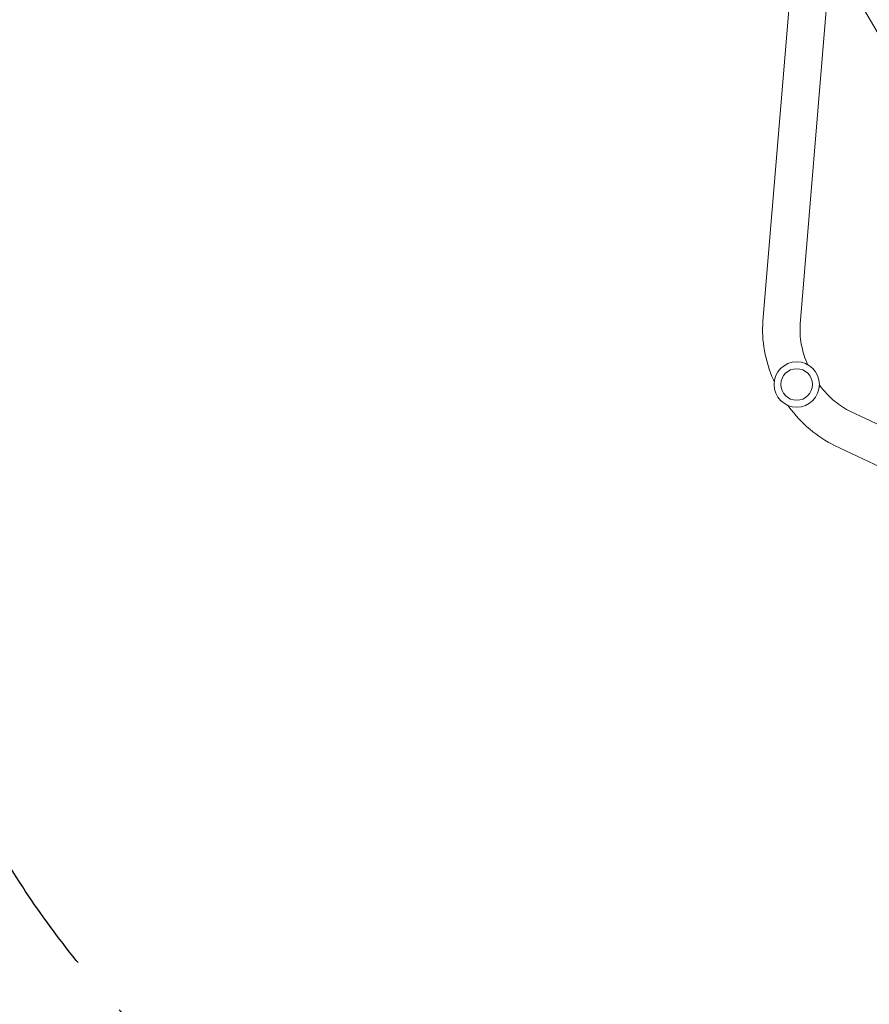
# Model space of a CAD drawing. Units: millimetres. Extents: x -7143 to 6894, y -5824 to 5844.
# Drawn here: x -3675 to -2813, y -1878 to -880 of the extents above; entities that cross this region are included whole.
import ezdxf

# ---------------------------------------------------------------- set-up
doc = ezdxf.new("R2010")
doc.units = ezdxf.units.MM
doc.header["$LTSCALE"] = 20
doc.linetypes.add('HIDDEN', pattern=[9.525, 6.35, -3.175])
doc.layers.add('2d', color=230, linetype='Continuous')
doc.layers.add('ASTM-BufferZone', color=240, linetype='HIDDEN')

msp = doc.modelspace()

# ---------------------------------------------------------------- linework, layer by layer
at = {"layer": '2d', "lineweight": 0}
for p, q in [((-2921.08, -1185.33), (-2885.19, -752.73)), ((-2883.21, -1188.47), (-2851.92, -811.38)), ((-2488.45, -1439.14), (-2832.09, -1277.02)), ((-2454.89, -1496.99), (-2848.3, -1311.38))]:
    msp.add_line(p, q, dxfattribs=at)
for radius in [23, 16]:
    msp.add_circle((-2886.82, -1249.58), radius, dxfattribs=at)
for points, knots in [([(-2352.4, -1672.78), (-2354.07, -1669.9), (-2355.74, -1667.02), (-2362.43, -1655.52), (-2367.45, -1646.9), (-2387.55, -1612.41), (-2402.67, -1586.56), (-2437.1, -1527.57), (-2456.4, -1494.42), (-2494.7, -1428.37), (-2513.71, -1395.47), (-2554.3, -1325.48), (-2575.91, -1288.4), (-2627.25, -1200.39), (-2656.88, -1149.39), (-2705.89, -1063.85), (-2725.54, -1029.45), (-2763.01, -964.44), (-2780.81, -933.83), (-2816.36, -872.85), (-2834.08, -842.47), (-2867.21, -784.76), (-2882.62, -757.44), (-2909.68, -708.78), (-2921.4, -687.48), (-2947.57, -639.9), (-2962.02, -613.63), (-2979.1, -583.17), (-2981.52, -578.87), (-2983.94, -574.57)], [0, 0, 0, 0, 10.000001, 10.000001, 40.000013, 40.000013, 130.000315, 130.000315, 245.252387, 245.252387, 359.372292, 359.372292, 488.246316, 488.246316, 665.368697, 665.368697, 784.408969, 784.408969, 890.851401, 890.851401, 996.597033, 996.597033, 1090.9352, 1090.9352, 1164.085088, 1164.085088, 1254.325762, 1254.325762, 1269.186047, 1269.186047, 1269.186047, 1269.186047]), ([(-2909.64, -1246.69), (-2909.89, -1246.14), (-2910.13, -1245.58), (-2914.58, -1235.42), (-2917.67, -1225.41), (-2921.33, -1205.26), (-2921.9, -1195.14), (-2921.08, -1185.33)], [4.84662, 4.84662, 4.84662, 4.84662, 4.8642326, 4.8642326, 5.1679199, 5.1679199, 5.4716072, 5.4716072, 5.4716072, 5.4716072]), ([(-2875.72, -1229.44), (-2878.33, -1223.41), (-2880.31, -1217.22), (-2883.05, -1204.32), (-2883.63, -1197.63), (-2883.36, -1190.44), (-2883.3, -1189.45), (-2883.21, -1188.47)], [4.8695032, 4.8695032, 4.8695032, 4.8695032, 5.1305499, 5.1305499, 5.4237084, 5.4237084, 5.4716072, 5.4716072, 5.4716072, 5.4716072]), ([(-2832.09, -1277.02), (-2837.6, -1274.42), (-2843.21, -1270.82), (-2853.82, -1261.92), (-2858.83, -1256.65), (-2863.45, -1250.53), (-2863.64, -1250.29), (-2863.82, -1250.04)], [3.9531708, 3.9531708, 3.9531708, 3.9531708, 4.2498974, 4.2498974, 4.5430496, 4.5430496, 4.5552748, 4.5552748, 4.5552748, 4.5552748]), ([(-2848.3, -1311.38), (-2857.21, -1307.18), (-2865.69, -1301.63), (-2881.31, -1288.39), (-2888.43, -1280.7), (-2895.01, -1271.77), (-2895.37, -1271.28), (-2895.72, -1270.79)], [3.9531708, 3.9531708, 3.9531708, 3.9531708, 4.256858, 4.256858, 4.5605453, 4.5605453, 4.578158, 4.578158, 4.578158, 4.578158])]:
    msp.add_open_spline(points, degree=3, knots=knots, dxfattribs=at)
at = {"layer": 'ASTM-BufferZone', "flags": 128}
msp.add_lwpolyline([(1076.86, 4594.61, -0.365751), (2232.62, 4802.15), (3333.77, 4166.4, 0.230967), (3771.25, 4135.89, -0.537716), (5049.8, 3256.71, 0.272694), (5509.14, 2443.41, -0.577142), (5508.64, 832.89), (5480.5, 816.65, 0.51429), (5335.3, -673.01, -0.358373), (5524.75, -1813.39), (4915.62, -2868.44, -0.427933), (3636.3, -3179.47, 0.427933), (2933.39, -3350.36), (2299.27, -4448.67, -0.414214), (1056.19, -4781.76), (629.71, -4535.52, -0.075289), (416.77, -4365.47, 0.403418), (-857.92, -4292.37, -0.21333), (-1651.02, -4528.39), (-2122.23, -4431.24, -0.326497), (-2867.37, -3448.57), (-2853.82, -2611.75, 0.325796), (-3193.07, -2130.18, -0.188665), (-3711.36, -1693.52, 0.281203), (-4541.29, -1213.01, -0.005858), (-4564.49, -1213.29, -0.112022), (-4991.73, -1116.35, 0.098906), (-5181.59, -1068.06, -0.399097), (-6044.49, -159.19), (-6044.49, 545.61, -0.211166), (-5746.95, 1218.7, 0.352622), (-5650.48, 1838.49), (-6100.74, 2618.36, -0.414214), (-5767.66, 3861.44), (-5525.15, 4001.45, -0.414214), (-4282.06, 3668.37), (-4105.06, 3361.79, 0.558346), (-2539.32, 3316.78, -0.016383), (-2502.15, 3369.53, 0.133311), (-2404.6, 3612.66, -0.502136), (-966.01, 4443.23, 0.133311), (-706.68, 4406.14, -0.030762), (-585.82, 4413.59, -0.057469), (-361.63, 4387.73, 0.115318), (-134.02, 4387.73, -0.057469), (90.18, 4413.59), (691.82, 4413.59, 0.223344)], format="xyb", close=True, dxfattribs=at)

doc.saveas('drawing.dxf')
